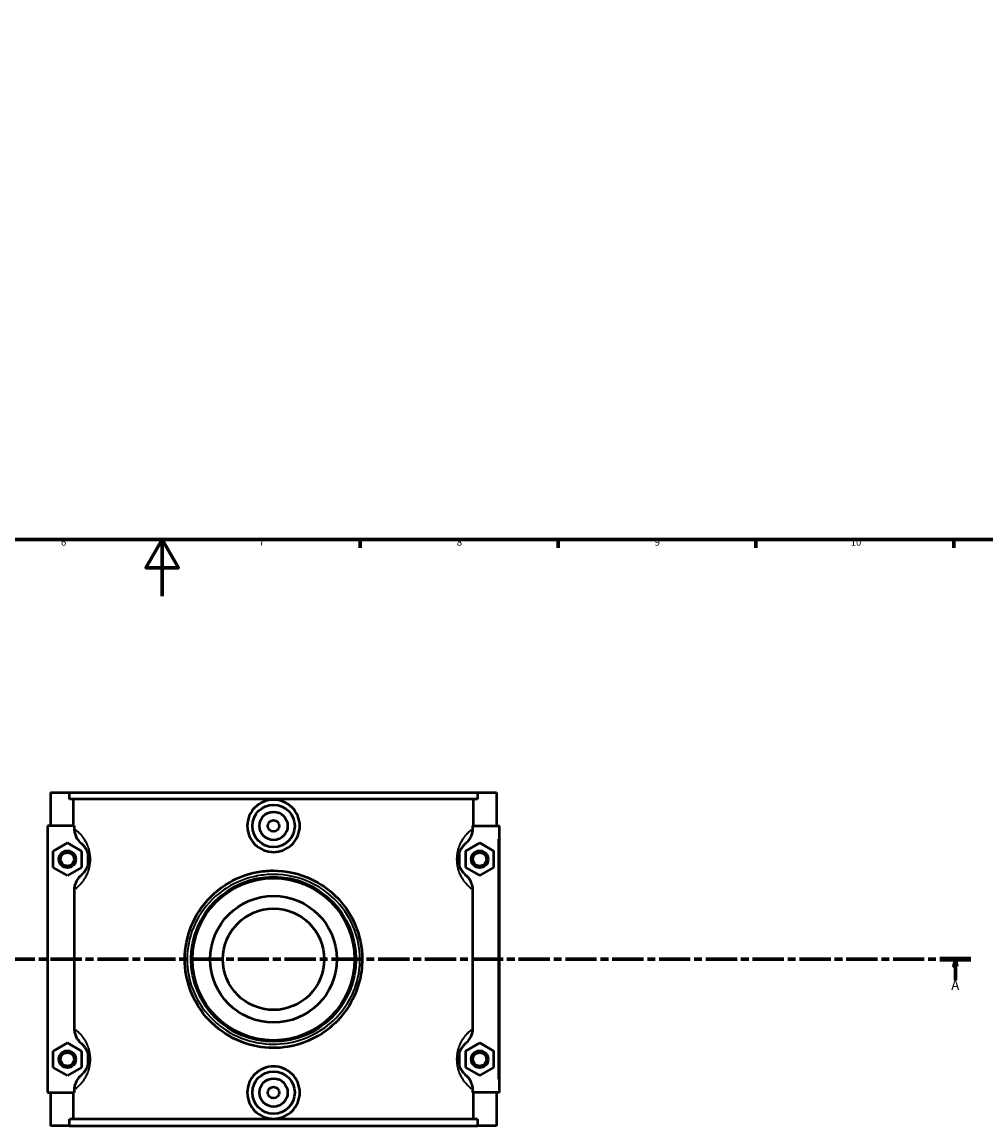
# Model space of a CAD drawing. Units: millimetres. Extents: x 0 to 1055, y -188 to 1281.
# Drawn here: x 371 to 712, y -188 to 203 of the extents above; entities that cross this region are included whole.
import ezdxf

# ---------------------------------------------------------------- set-up
doc = ezdxf.new("R2010")
doc.units = ezdxf.units.MM
doc.linetypes.add('CHAIN', pattern=[0.3543, 0.2362, -0.0295, 0.0591, -0.0295])
for name, color, linetype, lineweight in [('Border (ISO)', 7, 'Continuous', 70), ('Section Line (ISO)', 7, 'CHAIN', 70), ('Visible (ISO)', 7, 'Continuous', 50), ('Visible Narrow (ISO)', 7, 'Continuous', 35)]:
    doc.layers.add(name, color=color, linetype=linetype, lineweight=lineweight)
doc.styles.add('Label Text (ISO)', font='tahoma.ttf')
doc.styles.add('Note Text (ISO)', font='tahoma.ttf')

# ---------------------------------------------------------------- blocks, each defined once
blk = doc.blocks.new('Borders Default Border')
at = {"layer": 'Border (ISO)'}
for p, q in [((490.58, 20), (490.58, 17.1)), ((560.67, 20), (560.67, 17.1)), ((630.75, 20), (630.75, 17.1)), ((700.83, 20), (700.83, 17.1))]:
    blk.add_line(p, q, dxfattribs=at)
at = {"layer": 'Border (ISO)', "flags": 128}
for points in [[(20, 20), (20, 574), (821, 574), (821, 20), (20, 20)], [(420.5, 0), (420.5, 20), (414.73, 10), (426.27, 10), (420.5, 20)]]:
    blk.add_lwpolyline(points, dxfattribs=at)
at = {"layer": 'Border (ISO)', "color": 232, "true_color": 0xca0064, "char_height": 2.5, "attachment_point": 7, "style": 'Note Text (ISO)'}
for s, insert in [('6', (384.66, 17.05)), ('7', (454.77, 17.1)), ('8', (524.81, 17.04)), ('9', (594.88, 17.05)), ('10', (664.29, 17.05))]:
    blk.add_mtext(s, dxfattribs=dict(at, insert=insert))
blk = doc.blocks.new('2dTransSection0')
at = {"layer": 'Section Line (ISO)', "linetype": 'CHAIN', "ltscale": 46.781197}
blk.add_line((248.37, -128.6), (706.86, -128.6), dxfattribs=at)
at = {"layer": 'Section Line (ISO)', "linetype": 'Continuous', "lineweight": 140}
for p, q in [((248.37, -128.6), (259.34, -128.6)), ((695.88, -128.6), (706.86, -128.6))]:
    blk.add_line(p, q, dxfattribs=at)
at = {"layer": 'Section Line (ISO)', "linetype": 'Continuous'}
for p, q in [((253.85, -128.6), (253.35, -131.1)), ((253.85, -131.1), (253.85, -128.6)), ((254.35, -131.1), (253.85, -128.6)), ((701.37, -128.6), (700.87, -131.1)), ((701.37, -131.1), (701.37, -128.6)), ((701.87, -131.1), (701.37, -128.6)), ((253.35, -131.1), (254.35, -131.1)), ((253.85, -136.02), (253.85, -131.1)), ((700.87, -131.1), (701.87, -131.1)), ((701.37, -136.02), (701.37, -131.1))]:
    blk.add_line(p, q, dxfattribs=at)
at = {"layer": 'Section Line (ISO)', "linetype": 'Continuous', "flags": 128}
for points in [[(254.35, -131.1), (253.85, -128.6), (253.35, -131.1), (254.35, -131.1)], [(701.87, -131.1), (701.37, -128.6), (700.87, -131.1), (701.87, -131.1)]]:
    blk.add_lwpolyline(points, dxfattribs=at)
at = {"layer": 'Section Line (ISO)'}
for points in [[(254.35, -131.1), (253.85, -128.6), (253.35, -131.1), (254.35, -131.1)], [(701.87, -131.1), (701.37, -128.6), (700.87, -131.1), (701.87, -131.1)]]:
    blk.add_solid(points, dxfattribs=at)
at = {"layer": 'Section Line (ISO)', "char_height": 3.5, "attachment_point": 7, "style": 'Label Text (ISO)'}
for insert in [(252.37, -140.6), (699.88, -140.6)]:
    blk.add_mtext('A', dxfattribs=dict(at, insert=insert))

msp = doc.modelspace()

# ---------------------------------------------------------------- linework, layer by layer
at = {"layer": 'Visible (ISO)'}
for p, q in [((380.927, -69.6), (380.927, -81.4)), ((380.927, -69.6), (387.647, -69.6)), ((387.647, -69.6), (532.208, -69.6)), ((387.647, -71.96), (387.647, -69.6)), ((532.208, -69.6), (532.208, -71.96)), ((532.208, -69.6), (538.927, -69.6)), ((538.927, -69.6), (538.927, -81.4)), ((532.208, -71.96), (387.647, -71.96)), ((389.131, -81.4), (389.131, -71.96)), ((530.724, -81.4), (530.724, -71.96)), ((389.359, -81.4), (379.927, -81.4)), ((379.927, -81.4), (379.927, -175.8)), ((389.359, -81.4), (389.359, -82.404)), ((530.495, -82.404), (530.495, -81.4)), ((530.495, -81.4), (539.427, -81.4)), ((539.427, -81.4), (539.927, -81.4)), ((539.927, -175.8), (539.927, -81.4)), ((381.927, -90.313), (386.927, -87.426)), ((386.927, -87.426), (391.927, -90.313)), ((532.927, -87.426), (527.927, -90.313)), ((537.927, -90.313), (532.927, -87.426)), ((381.927, -96.087), (381.927, -90.313)), ((391.927, -90.313), (391.927, -96.087)), ((394.138, -91.136), (394.138, -95.263)), ((525.717, -91.136), (525.717, -95.263)), ((527.927, -90.313), (527.927, -96.087)), ((537.927, -96.087), (537.927, -90.313)), ((386.927, -98.973), (381.927, -96.087)), ((391.927, -96.087), (386.927, -98.973)), ((527.927, -96.087), (532.927, -98.973)), ((532.927, -98.973), (537.927, -96.087)), ((389.359, -103.996), (389.359, -153.204)), ((530.495, -153.204), (530.495, -103.996)), ((381.927, -161.113), (386.927, -158.226)), ((386.927, -158.226), (391.927, -161.113)), ((532.927, -158.226), (527.927, -161.113)), ((537.927, -161.113), (532.927, -158.226)), ((381.927, -166.887), (381.927, -161.113)), ((391.927, -161.113), (391.927, -166.887)), ((394.138, -161.936), (394.138, -166.063)), ((525.717, -161.936), (525.717, -166.063)), ((527.927, -161.113), (527.927, -166.887)), ((537.927, -166.887), (537.927, -161.113)), ((386.927, -169.773), (381.927, -166.887)), ((391.927, -166.887), (386.927, -169.773)), ((527.927, -166.887), (532.927, -169.773)), ((532.927, -169.773), (537.927, -166.887)), ((379.927, -175.8), (389.359, -175.8)), ((380.927, -175.8), (380.927, -187.6)), ((389.131, -185.24), (389.131, -175.8)), ((389.359, -174.796), (389.359, -175.8)), ((530.495, -175.8), (530.495, -174.796)), ((539.427, -175.8), (530.495, -175.8)), ((530.724, -185.24), (530.724, -175.8)), ((538.927, -175.8), (538.927, -187.6)), ((539.927, -175.8), (539.427, -175.8)), ((532.208, -185.24), (387.647, -185.24)), ((387.647, -187.6), (387.647, -185.24)), ((532.208, -185.24), (532.208, -187.6)), ((387.647, -187.6), (380.927, -187.6)), ((387.647, -187.6), (532.208, -187.6)), ((538.927, -187.6), (532.208, -187.6))]:
    msp.add_line(p, q, dxfattribs=at)
for centre, radius in [((459.927, -81.4), 7.5), ((459.927, -81.4), 5), ((459.927, -81.4), 2), ((386.927, -93.2), 3), ((386.927, -93.2), 2.4), ((532.927, -93.2), 3), ((532.927, -93.2), 2.4), ((459.927, -128.6), 29.149), ((459.927, -128.6), 28.701), ((459.927, -128.6), 22.422), ((459.927, -128.6), 17.938), ((386.927, -164), 3), ((386.927, -164), 2.4), ((532.927, -164), 3), ((532.927, -164), 2.4), ((459.927, -175.8), 7.5), ((459.927, -175.8), 5), ((459.927, -175.8), 2)]:
    msp.add_circle(centre, radius, dxfattribs=at)
for points, knots in [([(469.229, -81.4), (469.229, -82.567), (468.994, -83.81), (468.039, -86.092), (467.321, -87.132), (465.668, -88.77), (464.623, -89.479), (462.336, -90.419), (461.093, -90.65), (458.762, -90.65), (457.519, -90.419), (455.232, -89.479), (454.187, -88.77), (452.534, -87.132), (451.815, -86.092), (450.861, -83.81), (450.625, -82.567), (450.625, -80.233), (450.861, -78.99), (451.815, -76.708), (452.534, -75.668), (454.187, -74.03), (455.232, -73.321), (457.519, -72.381), (458.762, -72.15), (461.093, -72.15), (462.336, -72.381), (464.623, -73.321), (465.668, -74.03), (467.321, -75.668), (468.039, -76.708), (468.994, -78.99), (469.229, -80.233), (469.229, -81.4)], [0, 0, 0, 0, 0.3500599, 0.3500599, 0.7001198, 0.7001198, 1.0497202, 1.0497202, 1.3993206, 1.3993206, 1.748921, 1.748921, 2.0985213, 2.0985213, 2.4485812, 2.4485812, 2.7986411, 2.7986411, 3.148701, 3.148701, 3.4987609, 3.4987609, 3.8483613, 3.8483613, 4.1979617, 4.1979617, 4.5475621, 4.5475621, 4.8971625, 4.8971625, 5.2472224, 5.2472224, 5.5972823, 5.5972823, 5.5972823, 5.5972823]), ([(389.359, -82.404), (389.359, -82.917), (389.422, -83.428), (389.667, -84.423), (389.848, -84.903), (390.496, -86.166), (391.071, -86.883), (391.765, -87.469)], [-0.58016536, -0.58016536, -0.58016536, -0.58016536, -0.42607471, -0.42607471, -0.2726749, -0.2726749, 0, 0, 0, 0]), ([(528.089, -87.469), (528.513, -87.111), (528.893, -86.704), (529.552, -85.801), (529.827, -85.305), (530.337, -84.024), (530.495, -83.218), (530.495, -82.404)], [-0.57949219, -0.57949219, -0.57949219, -0.57949219, -0.41332011, -0.41332011, -0.24431906, -0.24431906, 0, 0, 0, 0]), ([(391.765, -87.469), (391.78, -87.481), (391.794, -87.493), (391.989, -87.66), (392.187, -87.845), (392.605, -88.29), (392.822, -88.547), (393.234, -89.128), (393.428, -89.437), (393.733, -90.038), (393.85, -90.298), (394.082, -90.923), (394.195, -91.299), (394.336, -91.996), (394.38, -92.3), (394.419, -92.805), (394.427, -93.002), (394.427, -93.2), (394.427, -93.397), (394.419, -93.595), (394.38, -94.1), (394.336, -94.403), (394.195, -95.1), (394.082, -95.477), (393.85, -96.102), (393.733, -96.362), (393.428, -96.963), (393.234, -97.272), (392.822, -97.853), (392.605, -98.11), (392.187, -98.555), (391.989, -98.74), (391.794, -98.907), (391.78, -98.919), (391.765, -98.931)], [0.7483884, 0.7483884, 0.7483884, 0.7483884, 0.7800882, 0.7800882, 1.1775928, 1.1775928, 1.5580016, 1.5580016, 1.882365, 1.882365, 2.0929323, 2.0929323, 2.3415455, 2.3415455, 2.5152821, 2.5152821, 2.6238675, 2.6238675, 2.6238675, 2.7324529, 2.7324529, 2.9061895, 2.9061895, 3.1548027, 3.1548027, 3.3653699, 3.3653699, 3.6897334, 3.6897334, 4.0701421, 4.0701421, 4.4676468, 4.4676468, 4.4993465, 4.4993465, 4.4993465, 4.4993465]), ([(528.089, -98.931), (528.075, -98.919), (528.061, -98.907), (527.866, -98.74), (527.667, -98.555), (527.25, -98.11), (527.032, -97.853), (526.62, -97.272), (526.427, -96.963), (526.121, -96.362), (526.005, -96.102), (525.772, -95.477), (525.66, -95.1), (525.519, -94.403), (525.475, -94.1), (525.435, -93.595), (525.427, -93.397), (525.427, -93.2), (525.427, -93.002), (525.435, -92.805), (525.475, -92.3), (525.519, -91.996), (525.66, -91.299), (525.772, -90.923), (526.005, -90.298), (526.121, -90.038), (526.427, -89.437), (526.62, -89.128), (527.032, -88.547), (527.25, -88.29), (527.667, -87.845), (527.866, -87.66), (528.061, -87.493), (528.075, -87.481), (528.089, -87.469)], [0.7483884, 0.7483884, 0.7483884, 0.7483884, 0.7800873, 0.7800873, 1.1775932, 1.1775932, 1.5580018, 1.5580018, 1.8823652, 1.8823652, 2.0929324, 2.0929324, 2.3415455, 2.3415455, 2.5152821, 2.5152821, 2.6238675, 2.6238675, 2.6238675, 2.7324529, 2.7324529, 2.9061895, 2.9061895, 3.1548026, 3.1548026, 3.3653698, 3.3653698, 3.6897332, 3.6897332, 4.0701418, 4.0701418, 4.4676477, 4.4676477, 4.4993465, 4.4993465, 4.4993465, 4.4993465]), ([(491.319, -128.6), (491.319, -124.334), (490.433, -120.079), (487.133, -112.398), (484.754, -108.954), (479.332, -103.684), (476.452, -101.683), (469.112, -98.228), (464.434, -97.182), (457.816, -97.22), (455.884, -97.41), (450.577, -98.432), (447.294, -99.658), (440.416, -103.601), (437.037, -106.657), (432.105, -113.527), (430.39, -117.228), (428.508, -124.938), (428.295, -128.924), (429.485, -137.745), (431.346, -142.479), (436.472, -149.858), (439.444, -152.737), (446.298, -157.17), (450.183, -158.726), (457.78, -160.123), (461.441, -160.16), (469.964, -158.768), (474.69, -156.743), (481.521, -151.661), (483.999, -149.061), (487.856, -143.32), (489.289, -140.215), (490.936, -134.234), (491.319, -131.418), (491.319, -128.6)], [-28.7640962, -28.7640962, -28.7640962, -28.7640962, -27.5336325, -27.5336325, -26.3224219, -26.3224219, -25.3042253, -25.3042253, -23.9530137, -23.9530137, -23.3953009, -23.3953009, -22.389469, -22.389469, -21.0723138, -21.0723138, -19.8999506, -19.8999506, -18.7712858, -18.7712858, -17.3279886, -17.3279886, -16.127382, -16.127382, -14.9315183, -14.9315183, -13.8931857, -13.8931857, -12.435187, -12.435187, -11.3886681, -11.3886681, -10.4008975, -10.4008975, -9.5880321, -9.5880321, -9.5880321, -9.5880321]), ([(391.765, -98.931), (391.342, -99.288), (390.962, -99.696), (390.303, -100.599), (390.028, -101.094), (389.518, -102.375), (389.359, -103.181), (389.359, -103.996)], [-0.57949219, -0.57949219, -0.57949219, -0.57949219, -0.41332011, -0.41332011, -0.24431906, -0.24431906, 0, 0, 0, 0]), ([(530.495, -103.996), (530.495, -103.483), (530.432, -102.972), (530.187, -101.977), (530.007, -101.497), (529.359, -100.234), (528.784, -99.517), (528.089, -98.931)], [-0.58016536, -0.58016536, -0.58016536, -0.58016536, -0.42607471, -0.42607471, -0.2726749, -0.2726749, 0, 0, 0, 0]), ([(389.359, -153.204), (389.359, -153.717), (389.422, -154.228), (389.667, -155.223), (389.848, -155.703), (390.496, -156.966), (391.071, -157.683), (391.765, -158.269)], [-0.58016536, -0.58016536, -0.58016536, -0.58016536, -0.42607471, -0.42607471, -0.2726749, -0.2726749, 0, 0, 0, 0]), ([(528.089, -158.269), (528.513, -157.911), (528.893, -157.504), (529.552, -156.601), (529.827, -156.105), (530.337, -154.824), (530.495, -154.018), (530.495, -153.204)], [-0.57949219, -0.57949219, -0.57949219, -0.57949219, -0.41332011, -0.41332011, -0.24431906, -0.24431906, 0, 0, 0, 0]), ([(391.765, -158.269), (391.78, -158.281), (391.794, -158.293), (391.989, -158.46), (392.187, -158.645), (392.605, -159.09), (392.822, -159.347), (393.234, -159.928), (393.428, -160.237), (393.733, -160.838), (393.85, -161.098), (394.082, -161.723), (394.195, -162.099), (394.336, -162.796), (394.38, -163.1), (394.419, -163.605), (394.427, -163.802), (394.427, -164), (394.427, -164.197), (394.419, -164.395), (394.38, -164.9), (394.336, -165.203), (394.195, -165.9), (394.082, -166.277), (393.85, -166.902), (393.733, -167.162), (393.428, -167.763), (393.234, -168.072), (392.822, -168.653), (392.605, -168.91), (392.187, -169.355), (391.989, -169.54), (391.794, -169.707), (391.78, -169.719), (391.765, -169.731)], [0.7483884, 0.7483884, 0.7483884, 0.7483884, 0.7800878, 0.7800878, 1.177593, 1.177593, 1.5580017, 1.5580017, 1.8823651, 1.8823651, 2.0929323, 2.0929323, 2.3415455, 2.3415455, 2.5152821, 2.5152821, 2.6238675, 2.6238675, 2.6238675, 2.7324529, 2.7324529, 2.9061895, 2.9061895, 3.1548027, 3.1548027, 3.3653699, 3.3653699, 3.6897333, 3.6897333, 4.070142, 4.070142, 4.4676472, 4.4676472, 4.4993465, 4.4993465, 4.4993465, 4.4993465]), ([(528.089, -169.731), (528.075, -169.719), (528.061, -169.707), (527.866, -169.54), (527.667, -169.355), (527.25, -168.91), (527.032, -168.653), (526.62, -168.072), (526.427, -167.763), (526.121, -167.162), (526.005, -166.902), (525.772, -166.277), (525.66, -165.9), (525.519, -165.203), (525.475, -164.9), (525.435, -164.395), (525.427, -164.197), (525.427, -164), (525.427, -163.802), (525.435, -163.605), (525.475, -163.1), (525.519, -162.796), (525.66, -162.099), (525.772, -161.723), (526.005, -161.098), (526.121, -160.838), (526.427, -160.237), (526.62, -159.928), (527.032, -159.347), (527.25, -159.09), (527.667, -158.645), (527.866, -158.46), (528.061, -158.293), (528.075, -158.281), (528.089, -158.269)], [0.7482119, 0.7482119, 0.7482119, 0.7482119, 0.7799039, 0.7799039, 1.1774191, 1.1774191, 1.5578273, 1.5578273, 1.8821899, 1.8821899, 2.0927564, 2.0927564, 2.341369, 2.341369, 2.5151056, 2.5151056, 2.623691, 2.623691, 2.623691, 2.7322764, 2.7322764, 2.906013, 2.906013, 3.1546256, 3.1546256, 3.3651921, 3.3651921, 3.6895547, 3.6895547, 4.0699629, 4.0699629, 4.4674781, 4.4674781, 4.4991701, 4.4991701, 4.4991701, 4.4991701]), ([(469.229, -175.8), (469.229, -176.967), (468.994, -178.21), (468.039, -180.492), (467.321, -181.532), (465.668, -183.17), (464.623, -183.879), (462.336, -184.819), (461.093, -185.05), (458.762, -185.05), (457.519, -184.819), (455.232, -183.879), (454.187, -183.17), (452.534, -181.532), (451.815, -180.492), (450.861, -178.21), (450.625, -176.967), (450.625, -175.8), (450.625, -174.633), (450.861, -173.39), (451.815, -171.108), (452.534, -170.068), (454.187, -168.43), (455.232, -167.721), (457.519, -166.781), (458.762, -166.55), (461.093, -166.55), (462.336, -166.781), (464.623, -167.721), (465.668, -168.43), (467.321, -170.068), (468.039, -171.108), (468.994, -173.39), (469.229, -174.633), (469.229, -175.8)], [2.7986411, 2.7986411, 2.7986411, 2.7986411, 3.148701, 3.148701, 3.4987609, 3.4987609, 3.8483613, 3.8483613, 4.1979617, 4.1979617, 4.5475621, 4.5475621, 4.8971625, 4.8971625, 5.2472224, 5.2472224, 5.5972823, 5.5972823, 5.5972823, 5.9473422, 5.9473422, 6.2974021, 6.2974021, 6.6470025, 6.6470025, 6.9966029, 6.9966029, 7.3462032, 7.3462032, 7.6958036, 7.6958036, 8.0458635, 8.0458635, 8.3959234, 8.3959234, 8.3959234, 8.3959234]), ([(391.765, -169.731), (391.342, -170.088), (390.962, -170.496), (390.303, -171.399), (390.028, -171.894), (389.518, -173.175), (389.359, -173.981), (389.359, -174.796)], [-0.57949219, -0.57949219, -0.57949219, -0.57949219, -0.41332011, -0.41332011, -0.24431906, -0.24431906, 0, 0, 0, 0]), ([(530.495, -174.796), (530.495, -174.283), (530.432, -173.772), (530.187, -172.777), (530.007, -172.297), (529.359, -171.034), (528.784, -170.317), (528.089, -169.731)], [-0.58016536, -0.58016536, -0.58016536, -0.58016536, -0.42607471, -0.42607471, -0.2726749, -0.2726749, 0, 0, 0, 0])]:
    msp.add_open_spline(points, degree=3, knots=knots, dxfattribs=at)
at = {"layer": 'Visible Narrow (ISO)'}
for p, q in [((539.427, -86.12), (539.427, -171.08)), ((490.589, -128.6), (491.317, -128.6))]:
    msp.add_line(p, q, dxfattribs=at)
for points, knots in [([(389.889, -103.596), (390.236, -103.321), (390.616, -102.996), (391.431, -102.201), (391.867, -101.73), (392.694, -100.665), (393.083, -100.099), (393.695, -98.997), (393.929, -98.521), (394.396, -97.375), (394.621, -96.684), (394.904, -95.406), (394.992, -94.851), (395.072, -93.924), (395.088, -93.562), (395.088, -93.2), (395.088, -92.838), (395.072, -92.476), (394.992, -91.549), (394.904, -90.994), (394.621, -89.715), (394.396, -89.025), (393.929, -87.879), (393.695, -87.402), (393.083, -86.301), (392.694, -85.735), (391.867, -84.67), (391.431, -84.198), (390.616, -83.403), (390.236, -83.079), (389.889, -82.804)], [-4.4471912, -4.4471912, -4.4471912, -4.4471912, -4.0701421, -4.0701421, -3.6897334, -3.6897334, -3.3653699, -3.3653699, -3.1548027, -3.1548027, -2.9061895, -2.9061895, -2.7324529, -2.7324529, -2.6238675, -2.6238675, -2.6238675, -2.5152821, -2.5152821, -2.3415455, -2.3415455, -2.0929323, -2.0929323, -1.882365, -1.882365, -1.5580016, -1.5580016, -1.1775928, -1.1775928, -0.8005438, -0.8005438, -0.8005438, -0.8005438]), ([(529.965, -82.804), (529.619, -83.079), (529.239, -83.403), (528.424, -84.198), (527.987, -84.67), (527.16, -85.735), (526.772, -86.301), (526.16, -87.402), (525.926, -87.879), (525.459, -89.025), (525.234, -89.715), (524.95, -90.994), (524.863, -91.549), (524.783, -92.476), (524.767, -92.838), (524.767, -93.2), (524.767, -93.562), (524.783, -93.924), (524.863, -94.851), (524.95, -95.406), (525.234, -96.684), (525.459, -97.375), (525.926, -98.521), (526.16, -98.997), (526.772, -100.099), (527.16, -100.665), (527.987, -101.73), (528.424, -102.201), (529.239, -102.996), (529.619, -103.321), (529.965, -103.596)], [-4.4471912, -4.4471912, -4.4471912, -4.4471912, -4.0701418, -4.0701418, -3.6897332, -3.6897332, -3.3653698, -3.3653698, -3.1548026, -3.1548026, -2.9061895, -2.9061895, -2.7324529, -2.7324529, -2.6238675, -2.6238675, -2.6238675, -2.5152821, -2.5152821, -2.3415455, -2.3415455, -2.0929324, -2.0929324, -1.8823652, -1.8823652, -1.5580018, -1.5580018, -1.1775932, -1.1775932, -0.8005438, -0.8005438, -0.8005438, -0.8005438]), ([(490.519, -128.6), (490.519, -131.297), (490.146, -133.993), (488.541, -139.717), (487.145, -142.689), (483.386, -148.184), (480.971, -150.673), (474.314, -155.537), (469.708, -157.475), (461.402, -158.807), (457.835, -158.772), (450.431, -157.435), (446.645, -155.945), (439.966, -151.702), (437.069, -148.947), (432.074, -141.884), (430.26, -137.353), (429.101, -128.91), (429.308, -125.095), (431.142, -117.716), (432.813, -114.173), (437.62, -107.597), (440.913, -104.672), (447.616, -100.899), (450.815, -99.725), (455.987, -98.747), (457.87, -98.565), (464.319, -98.529), (468.878, -99.529), (476.031, -102.837), (478.838, -104.751), (484.121, -109.796), (486.44, -113.093), (489.656, -120.445), (490.519, -124.517), (490.519, -128.6)], [9.5880321, 9.5880321, 9.5880321, 9.5880321, 10.4008975, 10.4008975, 11.3886681, 11.3886681, 12.435187, 12.435187, 13.8931857, 13.8931857, 14.9315183, 14.9315183, 16.127382, 16.127382, 17.3279886, 17.3279886, 18.7712858, 18.7712858, 19.8999506, 19.8999506, 21.0723138, 21.0723138, 22.389469, 22.389469, 23.3953009, 23.3953009, 23.9530137, 23.9530137, 25.3042253, 25.3042253, 26.3224219, 26.3224219, 27.5336325, 27.5336325, 28.7640962, 28.7640962, 28.7640962, 28.7640962]), ([(389.889, -174.396), (390.236, -174.121), (390.616, -173.796), (391.431, -173.001), (391.867, -172.53), (392.694, -171.465), (393.083, -170.899), (393.695, -169.797), (393.929, -169.321), (394.396, -168.175), (394.621, -167.484), (394.904, -166.206), (394.992, -165.651), (395.072, -164.724), (395.088, -164.362), (395.088, -164), (395.088, -163.638), (395.072, -163.276), (394.992, -162.349), (394.904, -161.794), (394.621, -160.515), (394.396, -159.825), (393.929, -158.679), (393.695, -158.202), (393.083, -157.101), (392.694, -156.535), (391.867, -155.47), (391.431, -154.998), (390.616, -154.203), (390.236, -153.879), (389.889, -153.604)], [-4.4471912, -4.4471912, -4.4471912, -4.4471912, -4.070142, -4.070142, -3.6897333, -3.6897333, -3.3653699, -3.3653699, -3.1548027, -3.1548027, -2.9061895, -2.9061895, -2.7324529, -2.7324529, -2.6238675, -2.6238675, -2.6238675, -2.5152821, -2.5152821, -2.3415455, -2.3415455, -2.0929323, -2.0929323, -1.8823651, -1.8823651, -1.5580017, -1.5580017, -1.177593, -1.177593, -0.8005438, -0.8005438, -0.8005438, -0.8005438]), ([(529.965, -153.604), (529.619, -153.879), (529.239, -154.203), (528.424, -154.998), (527.987, -155.47), (527.16, -156.535), (526.772, -157.101), (526.16, -158.202), (525.926, -158.679), (525.459, -159.825), (525.234, -160.515), (524.95, -161.794), (524.863, -162.349), (524.783, -163.276), (524.767, -163.638), (524.767, -164), (524.767, -164.362), (524.783, -164.724), (524.863, -165.651), (524.95, -166.206), (525.234, -167.484), (525.459, -168.175), (525.926, -169.321), (526.16, -169.797), (526.772, -170.899), (527.16, -171.465), (527.987, -172.53), (528.424, -173.001), (529.239, -173.796), (529.619, -174.121), (529.965, -174.396)], [-4.4470147, -4.4470147, -4.4470147, -4.4470147, -4.0699629, -4.0699629, -3.6895547, -3.6895547, -3.3651921, -3.3651921, -3.1546256, -3.1546256, -2.906013, -2.906013, -2.7322764, -2.7322764, -2.623691, -2.623691, -2.623691, -2.5151056, -2.5151056, -2.341369, -2.341369, -2.0927564, -2.0927564, -1.8821899, -1.8821899, -1.5578273, -1.5578273, -1.1774191, -1.1774191, -0.8003673, -0.8003673, -0.8003673, -0.8003673])]:
    msp.add_open_spline(points, degree=3, knots=knots, dxfattribs=at)

# ---------------------------------------------------------------- block references
msp.add_blockref('Borders Default Border', (0, 0))
at = {"layer": 'Section Line (ISO)'}
msp.add_blockref('2dTransSection0', (0, 0), dxfattribs=at)

doc.saveas('drawing.dxf')
